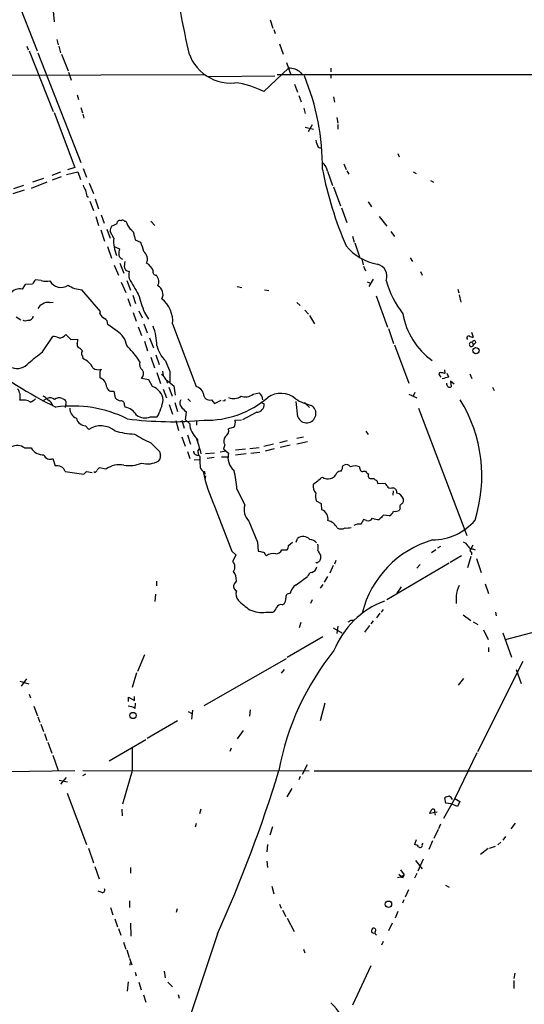
# Model space of a CAD drawing. Extents: x 4 to 972, y 15 to 888.
# Drawn here: x 585 to 677, y 436 to 616 of the extents above; entities that cross this region are included whole.
import ezdxf

# ---------------------------------------------------------------- set-up
doc = ezdxf.new("R2010")
doc.units = 0
doc.header["$MEASUREMENT"] = 0
doc.layers.add('MAIN', color=5, linetype='CONTINUOUS')

msp = doc.modelspace()

# ---------------------------------------------------------------- linework, layer by layer
at = {"layer": 'MAIN'}
for p, q in [((581.4907, 627.5493), (588.0947, 610.6159)), ((590.804, 620.6913), (591.2273, 615.9499)), ((630.7667, 616.2886), (631.2747, 614.7646)), ((631.444, 614.5106), (631.698, 613.8333)), ((591.7353, 612.7326), (591.9893, 611.7166)), ((586.232, 611.4626), (586.486, 610.7853)), ((592.074, 611.4626), (592.4127, 610.2773)), ((632.46, 611.8859), (633.1373, 610.0233)), ((586.6553, 610.6159), (591.058, 599.5246)), ((588.264, 610.2773), (596.138, 590.2113)), ((592.582, 610.0233), (593.7673, 606.9753)), ((629.5813, 603.1653), (634.1533, 607.4833)), ((633.73, 608.4993), (634.5767, 606.2133)), ((641.858, 607.4833), (641.858, 606.8059)), ((484.9707, 605.8746), (618.6593, 606.2979)), ((593.852, 606.7213), (594.36, 605.2819)), ((619.506, 605.9593), (631.6133, 606.0439)), ((632.0367, 606.2979), (947.5047, 606.3826)), ((636.3547, 606.6366), (636.6087, 606.2133)), ((641.858, 606.2133), (641.858, 605.6206)), ((635.254, 604.5199), (635.762, 603.0806)), ((595.4607, 602.5726), (595.7147, 601.7259)), ((636.016, 602.4879), (636.4393, 601.3026)), ((642.366, 602.2339), (642.5353, 601.2179)), ((596.138, 600.2866), (596.392, 599.2706)), ((636.9473, 600.1173), (637.2013, 599.1859)), ((591.2273, 599.3553), (595.0373, 589.2799)), ((596.4767, 599.0166), (596.646, 598.3393)), ((642.9587, 598.4239), (643.128, 597.4079)), ((637.2013, 596.6459), (638.7253, 596.3073)), ((638.4713, 597.0693), (637.7093, 595.7993)), ((643.128, 597.1539), (643.128, 596.3073)), ((639.572, 593.0053), (639.9953, 592.8359)), ((654.1347, 591.8199), (654.3887, 591.2273)), ((595.0373, 589.2799), (593.6827, 588.8566)), ((644.2287, 589.9573), (644.652, 588.9413)), ((592.4127, 588.4333), (590.804, 587.8406)), ((592.4973, 587.5866), (590.8887, 586.9939)), ((593.5133, 588.0099), (595.5453, 588.5179)), ((595.5453, 588.5179), (596.0533, 587.0786)), ((596.5613, 589.1106), (597.154, 587.5019)), ((641.2653, 588.6026), (642.1967, 585.9779)), ((644.8213, 588.6873), (645.16, 588.0946)), ((656.9287, 588.5179), (657.5213, 588.1793)), ((585.6393, 585.9779), (583.7767, 585.3853)), ((589.8727, 586.5706), (586.994, 585.4699)), ((589.28, 587.2479), (587.248, 586.5706)), ((597.662, 586.4013), (598.424, 584.5386)), ((642.366, 585.7239), (643.636, 582.2526)), ((660.146, 586.9093), (660.654, 586.5706)), ((585.724, 585.1313), (583.692, 584.4539)), ((597.2387, 584.0306), (597.4927, 583.8613)), ((597.7467, 583.0993), (598.424, 581.4059)), ((598.7627, 583.5226), (599.3553, 581.7446)), ((648.716, 583.0146), (649.3087, 582.0833)), ((598.8473, 580.3053), (599.3553, 578.6966)), ((599.8633, 580.6439), (600.3713, 579.1199)), ((643.8053, 581.9139), (644.8213, 579.2046)), ((650.748, 580.3053), (652.1027, 578.5273)), ((602.742, 579.0353), (602.8267, 579.3739)), ((604.0967, 579.4586), (604.3507, 579.4586)), ((608.9227, 579.4586), (609.6847, 578.6966)), ((599.7787, 577.8499), (600.456, 575.8179)), ((600.8793, 578.0193), (601.472, 576.3259)), ((602.1493, 576.3259), (601.472, 577.5959)), ((605.9593, 576.6646), (606.044, 576.0719)), ((645.8373, 576.7493), (646.176, 575.6486)), ((652.8647, 577.5959), (653.542, 576.6646)), ((600.964, 574.8019), (601.726, 572.6853)), ((602.234, 574.8019), (603.1653, 574.3786)), ((606.044, 576.0719), (607.06, 575.6486)), ((646.2607, 575.4793), (647.1073, 572.9393)), ((602.234, 571.4153), (602.996, 569.5526)), ((603.25, 571.7539), (604.012, 569.9759)), ((647.5307, 572.5159), (647.7847, 571.4999)), ((647.8693, 571.2459), (648.208, 570.3993)), ((656.4207, 572.7699), (656.844, 572.0926)), ((604.0967, 570.9073), (604.266, 570.5686)), ((658.2833, 570.2299), (658.622, 569.5526)), ((585.8933, 567.8593), (585.3853, 567.0126)), ((587.248, 567.9439), (585.8933, 567.8593)), ((588.8567, 568.6213), (587.8407, 568.7059)), ((603.504, 568.2826), (604.3507, 566.4199)), ((604.52, 568.6213), (605.1973, 566.8433)), ((648.5467, 568.3673), (649.1393, 568.1133)), ((649.6473, 568.8753), (648.8007, 567.5206)), ((599.694, 562.9486), (596.3073, 566.9279)), ((605.6207, 565.9119), (606.1287, 564.3879)), ((624.7553, 567.5206), (625.602, 567.3513)), ((629.7507, 566.9279), (630.5127, 566.7586)), ((650.1553, 565.8273), (652.272, 560.0699)), ((665.1413, 567.0126), (665.3107, 566.3353)), ((665.3953, 565.9966), (665.6493, 564.6419)), ((590.3807, 564.5573), (591.058, 564.6419)), ((604.6893, 565.3193), (605.1973, 563.8799)), ((635.6773, 564.5573), (636.27, 564.0493)), ((599.6093, 562.5253), (599.694, 562.9486)), ((605.7053, 562.7793), (606.2133, 561.1706)), ((606.7213, 563.0333), (607.314, 561.7633)), ((607.7373, 562.7793), (608.4993, 561.5093)), ((637.1167, 563.2026), (637.794, 562.4406)), ((637.9633, 562.1866), (638.8947, 560.6626)), ((584.2847, 561.9326), (585.1313, 561.4246)), ((602.742, 559.3079), (601.0487, 560.5779)), ((607.6527, 560.6626), (608.2453, 559.0539)), ((612.902, 560.6626), (617.22, 549.2326)), ((593.344, 558.7153), (594.2753, 557.7839)), ((606.6367, 560.1546), (607.2293, 558.5459)), ((652.4413, 559.8159), (653.3727, 557.1066)), ((667.5967, 559.1386), (667.9353, 558.2073)), ((589.1107, 555.5826), (590.9733, 558.3766)), ((594.2753, 557.7839), (595.5453, 557.8686)), ((607.7373, 557.5299), (608.33, 555.7519)), ((608.6687, 558.1226), (609.4307, 556.2599)), ((653.542, 556.8526), (656.1667, 549.8253)), ((667.766, 557.2759), (668.02, 556.8526)), ((668.4433, 557.2759), (668.02, 556.8526)), ((609.854, 554.9899), (610.4467, 553.2119)), ((596.392, 554.7359), (596.4767, 554.3126)), ((606.8907, 553.7199), (606.6367, 554.2279)), ((608.9227, 554.5666), (609.6, 552.6193)), ((611.632, 553.8893), (612.394, 551.9419)), ((599.6093, 551.3493), (599.6093, 550.8413)), ((610.0233, 551.7726), (610.7007, 549.7406)), ((611.0393, 552.0266), (611.2087, 551.1799)), ((612.394, 551.9419), (612.394, 549.9946)), ((662.686, 552.2806), (662.7707, 551.6033)), ((663.448, 550.9259), (663.194, 551.6033)), ((667.3427, 551.5186), (667.6813, 550.6719)), ((608.584, 550.4179), (607.2293, 550.6719)), ((609.2613, 549.2326), (608.584, 550.4179)), ((611.7167, 550.4179), (613.156, 549.3173)), ((611.8013, 550.3333), (611.886, 549.8253)), ((661.8393, 551.1799), (662.0087, 550.9259)), ((663.1093, 549.5713), (663.1093, 549.8253)), ((664.464, 549.6559), (663.7867, 550.1639)), ((663.7867, 550.1639), (663.8713, 549.1479)), ((602.1493, 548.3859), (602.4033, 547.1159)), ((611.2087, 548.7246), (611.8013, 547.1159)), ((612.2247, 549.0633), (612.8173, 547.4546)), ((613.156, 549.3173), (613.41, 547.6239)), ((627.634, 547.7933), (628.7347, 548.0473)), ((656.1667, 547.7933), (657.606, 547.1159)), ((657.2673, 548.1319), (656.9287, 547.4546)), ((671.4913, 549.0633), (671.7453, 548.4706)), ((589.9573, 547.0313), (589.026, 546.5233)), ((592.6667, 547.0313), (593.1747, 546.8619)), ((593.344, 545.9306), (593.2593, 545.3379)), ((612.3093, 545.9306), (612.902, 544.1526)), ((613.3253, 546.2693), (613.8333, 544.6606)), ((615.696, 546.9466), (616.204, 546.4386)), ((620.014, 546.7773), (620.6067, 546.0999)), ((620.6067, 546.0999), (621.792, 546.6926)), ((622.3847, 546.5233), (622.1307, 546.6079)), ((629.0733, 546.3539), (629.666, 546.0153)), ((635.8467, 543.6446), (635.508, 546.4386)), ((637.032, 546.2693), (637.54, 545.9306)), ((637.032, 546.2693), (637.9633, 545.3379)), ((604.0967, 545.7613), (604.1813, 545.4226)), ((615.2727, 543.1366), (615.442, 544.4913)), ((628.3113, 544.4913), (625.6867, 543.1366)), ((657.9447, 545.2533), (666.75, 521.9699)), ((608.838, 543.6446), (610.108, 543.6446)), ((613.4947, 542.9673), (614.0027, 541.1893)), ((614.5953, 543.0519), (615.0187, 541.6126)), ((616.0347, 542.3746), (615.2727, 543.1366)), ((617.3047, 542.9673), (617.3047, 542.1206)), ((625.5173, 543.0519), (624.332, 542.9673)), ((596.9847, 542.0359), (597.5773, 541.3586)), ((624.1627, 541.7819), (623.1467, 541.4433)), ((648.2927, 541.0199), (648.716, 540.4273)), ((608.9227, 538.9033), (610.5313, 537.2946)), ((614.5953, 540.0039), (615.188, 538.3106)), ((615.6113, 540.3426), (616.204, 538.6493)), ((617.474, 539.4113), (617.474, 539.1573)), ((633.8993, 539.2419), (632.46, 538.9033)), ((636.8627, 539.9193), (635.6773, 539.6653)), ((635.6773, 538.7339), (637.6247, 539.1573)), ((585.8087, 537.9719), (586.994, 537.9719)), ((615.6113, 537.2946), (616.0347, 536.0246)), ((617.5587, 537.4639), (617.8127, 537.8026)), ((620.6067, 537.0406), (618.9133, 536.8713)), ((622.7233, 537.3793), (621.6227, 537.2099)), ((622.4693, 538.5646), (622.2153, 537.8026)), ((622.2153, 537.8026), (623.1467, 537.0406)), ((626.2793, 537.7179), (624.4167, 537.5486)), ((627.0413, 537.8873), (628.7347, 538.0566)), ((628.904, 537.1253), (627.2107, 536.9559)), ((631.3593, 538.6493), (629.5813, 538.2259)), ((631.5287, 537.8026), (629.8353, 537.3793)), ((634.4073, 538.4799), (632.6293, 538.0566)), ((590.9733, 536.0246), (591.3967, 534.6699)), ((616.8813, 535.7706), (617.8973, 535.8553)), ((620.522, 536.1939), (619.252, 536.0246)), ((621.8767, 536.3633), (623.2313, 536.3633)), ((626.364, 536.8713), (624.4167, 536.6173)), ((593.2593, 533.6539), (596.646, 533.1459)), ((597.154, 533.6539), (598.17, 533.4846)), ((598.678, 533.4846), (598.5087, 533.5693)), ((600.71, 534.0773), (599.5247, 534.3313)), ((618.744, 533.6539), (618.8287, 533.1459)), ((644.0593, 534.6699), (644.3133, 534.8393)), ((647.8693, 533.7386), (648.208, 533.7386)), ((618.9133, 532.8919), (618.8287, 532.1299)), ((649.224, 532.3839), (649.732, 532.3839)), ((650.4093, 531.7066), (650.4093, 531.4526)), ((650.4093, 531.4526), (651.764, 531.5373)), ((624.6707, 530.4366), (626.11, 527.5579)), ((652.9493, 530.6906), (653.288, 530.6906)), ((653.288, 530.0979), (653.2033, 529.3359)), ((640.1647, 527.7273), (639.2333, 528.2353)), ((620.6067, 527.3039), (623.7393, 519.0913)), ((640.2493, 526.6266), (640.1647, 527.7273)), ((654.558, 526.8806), (654.3887, 526.5419)), ((626.872, 524.5946), (628.4807, 520.6999)), ((648.3773, 524.6793), (647.8693, 524.8486)), ((651.51, 525.6953), (650.748, 524.8486)), ((650.9173, 525.1026), (651.3407, 525.4413)), ((652.6107, 525.5259), (651.51, 525.6953)), ((628.4807, 520.6999), (628.5653, 519.0913)), ((634.1533, 520.1073), (634.8307, 520.6999)), ((635.508, 520.6999), (635.762, 521.3773)), ((623.7393, 519.0913), (624.5013, 518.4139)), ((632.8833, 519.3453), (633.8993, 519.3453)), ((661.0773, 519.3453), (660.3153, 518.7526)), ((661.924, 519.9379), (661.416, 519.5993)), ((667.8507, 520.1919), (667.512, 519.5146)), ((667.5967, 518.9219), (667.5967, 518.4139)), ((667.8507, 519.5146), (668.274, 519.3453)), ((624.5013, 518.4139), (623.9087, 517.2286)), ((629.92, 518.4139), (630.0893, 518.2446)), ((639.9953, 518.3293), (639.9953, 517.9059)), ((642.7893, 517.3979), (642.5353, 516.7206)), ((665.8187, 518.2446), (663.702, 516.9746)), ((667.512, 518.0753), (666.9193, 516.0433)), ((668.528, 517.7366), (669.3747, 515.1966)), ((639.318, 516.8899), (639.1487, 516.9746)), ((642.2813, 516.4666), (641.6887, 515.0273)), ((663.5327, 516.8899), (652.1027, 510.2013)), ((658.1987, 516.6359), (657.606, 515.9586)), ((609.9387, 513.5879), (609.9387, 512.7413)), ((624.586, 513.6726), (624.1627, 513.0799)), ((635.508, 512.9106), (637.6247, 514.4346)), ((641.2653, 514.4346), (640.6727, 513.4186)), ((640.4187, 512.9953), (639.9107, 512.3179)), ((654.7273, 512.5719), (653.9653, 511.3866)), ((670.1367, 513.0799), (670.7293, 511.3019)), ((609.7693, 511.2173), (609.6847, 509.8626)), ((638.4713, 510.2013), (638.1327, 509.5239)), ((664.8027, 510.8786), (664.8027, 509.5239)), ((632.968, 509.2699), (633.3067, 509.4393)), ((651.4253, 508.4233), (651.0867, 507.9153)), ((630.0047, 507.9153), (631.2747, 507.9153)), ((645.5833, 506.4759), (646.0913, 506.4759)), ((649.6473, 506.3066), (649.224, 505.7986)), ((650.8327, 507.7459), (650.24, 506.8993)), ((666.0727, 507.4073), (667.512, 506.3913)), ((671.9993, 507.9153), (672.1687, 507.2379)), ((636.3547, 506.0526), (636.1007, 505.0366)), ((642.2813, 505.0366), (643.89, 504.1053)), ((643.128, 505.3753), (642.9587, 504.0206)), ((648.97, 505.4599), (648.0387, 504.2746)), ((667.9353, 506.1373), (668.782, 505.6293)), ((669.798, 504.6979), (670.6447, 502.9199)), ((640.4187, 503.4279), (633.8993, 499.6179)), ((673.354, 504.1053), (674.9627, 499.7026)), ((673.862, 502.9199), (679.6193, 504.4439)), ((670.7293, 501.4806), (670.7293, 500.6339)), ((607.7373, 500.1259), (606.4673, 497.0779)), ((618.6593, 490.8126), (633.73, 499.4486)), ((633.3067, 497.4166), (632.7987, 496.7393)), ((668.782, 482.4306), (677.0793, 498.9406)), ((675.8093, 497.4166), (676.7407, 494.8766)), ((586.1473, 495.7233), (585.216, 494.3686)), ((606.298, 496.8239), (605.536, 494.1146)), ((665.226, 494.5379), (666.242, 495.8079)), ((584.962, 495.2999), (586.5707, 494.7919)), ((586.6553, 492.9293), (586.9093, 492.2519)), ((604.8587, 491.5746), (604.8587, 492.3366)), ((604.8587, 492.3366), (605.9593, 491.7439)), ((605.9593, 491.7439), (605.9593, 492.5059)), ((587.502, 490.7279), (588.1793, 488.9499)), ((606.044, 490.3046), (606.1287, 491.2359)), ((640.7573, 491.2359), (639.9107, 488.0186)), ((588.264, 488.7806), (588.6027, 487.7646)), ((615.7807, 489.7119), (616.458, 489.3733)), ((616.5427, 489.9659), (616.3733, 488.3573)), ((627.126, 490.0506), (626.9567, 488.8653)), ((588.772, 487.4259), (589.28, 486.0713)), ((613.8333, 488.0186), (608.2453, 484.8013)), ((589.4493, 485.7326), (589.8727, 484.4626)), ((625.856, 486.2406), (624.7553, 484.7166)), ((590.042, 484.1239), (590.804, 482.0919)), ((601.3027, 480.7373), (607.9913, 484.6319)), ((623.6547, 483.0233), (623.4007, 482.4306)), ((590.9733, 481.7533), (591.9893, 478.9593)), ((668.6127, 482.1766), (664.5487, 473.7946)), ((637.54, 479.9753), (636.6087, 478.1973)), ((582.5913, 478.7899), (595.0373, 478.9593)), ((593.4287, 477.6893), (592.4127, 476.4193)), ((596.9847, 478.2819), (596.392, 477.9433)), ((596.4767, 478.9593), (637.8787, 478.8746)), ((605.536, 478.8746), (603.758, 472.7786)), ((636.27, 477.8586), (636.016, 477.2659)), ((638.81, 478.8746), (698.5847, 478.8746)), ((592.1587, 477.1813), (593.6827, 476.8426)), ((634.746, 475.6573), (633.8147, 474.1333)), ((593.598, 474.8106), (597.154, 465.4126)), ((662.94, 472.9479), (662.7707, 473.9639)), ((664.5487, 473.7946), (662.5167, 470.1539)), ((663.8713, 472.8633), (662.94, 472.9479)), ((665.0567, 472.3553), (663.8713, 472.8633)), ((664.5487, 473.7946), (665.48, 473.2866)), ((665.48, 473.2866), (665.0567, 472.3553)), ((603.5887, 471.8473), (603.6733, 470.6619)), ((618.0667, 471.8473), (617.8127, 471.0006)), ((661.3313, 471.3393), (659.9767, 471.0853)), ((660.8233, 471.2546), (660.9927, 470.7466)), ((617.22, 469.2226), (617.0507, 468.5453)), ((631.19, 468.6299), (630.682, 467.1059)), ((661.924, 469.1379), (661.5853, 468.2913)), ((675.64, 469.3073), (674.7933, 468.2913)), ((661.5007, 468.1219), (660.7387, 466.5133)), ((673.862, 466.8519), (673.354, 466.1746)), ((630.2587, 465.4126), (630.174, 464.0579)), ((657.5213, 466.2593), (657.1827, 465.4126)), ((658.622, 465.3279), (658.7913, 465.6666)), ((660.4847, 466.0899), (659.8073, 464.4813)), ((670.8987, 464.7353), (671.9993, 465.0739)), ((673.0153, 465.8359), (672.4227, 465.3279)), ((597.4927, 464.7353), (598.424, 462.0259)), ((670.6447, 464.6506), (669.29, 463.5499)), ((598.678, 461.3486), (599.44, 459.1473)), ((630.174, 462.3646), (630.2587, 461.1793)), ((657.352, 462.4493), (658.622, 460.9253)), ((658.7913, 462.7033), (657.7753, 460.5019)), ((605.1973, 461.1793), (605.1973, 460.1633)), ((654.304, 459.9939), (654.812, 459.5706)), ((654.6427, 460.7559), (655.32, 459.8246)), ((654.812, 459.5706), (655.32, 459.8246)), ((655.066, 459.3166), (655.32, 459.8246)), ((657.606, 460.0786), (657.1827, 459.2319)), ((631.1053, 457.7926), (631.444, 456.3533)), ((662.8553, 457.9619), (663.5327, 457.6233)), ((599.8633, 456.6919), (599.2707, 456.8613)), ((656.082, 457.1153), (655.4893, 455.7606)), ((605.028, 455.0833), (605.028, 453.8979)), ((632.46, 454.4906), (632.7987, 453.7286)), ((655.2353, 455.2526), (654.9813, 454.6599)), ((601.5567, 453.8979), (601.98, 452.5433)), ((613.7487, 453.6439), (613.5793, 452.9666)), ((633.0527, 453.3899), (633.6453, 452.2046)), ((654.1347, 453.1359), (653.6267, 451.9506)), ((602.3187, 451.7813), (602.8267, 450.3419)), ((605.1973, 451.0193), (605.282, 448.6486)), ((633.8993, 451.9506), (635.1693, 449.4953)), ((653.1187, 451.0193), (652.4413, 449.5799)), ((602.996, 450.0033), (603.4193, 448.8179)), ((621.1147, 449.0719), (612.902, 424.3493)), ((603.9273, 447.5479), (604.3507, 446.2779)), ((651.4253, 447.6326), (651.1713, 446.9553)), ((604.52, 446.1086), (604.9433, 444.7539)), ((636.8627, 446.2779), (637.1167, 445.6006)), ((605.028, 444.5846), (605.4513, 443.3993)), ((605.1127, 443.3146), (605.1973, 443.8226)), ((649.224, 443.2299), (645.8373, 436.0333)), ((606.044, 442.0446), (606.2133, 441.3673)), ((611.378, 442.2139), (611.5473, 441.0286)), ((675.5553, 441.8753), (675.386, 440.8593)), ((604.774, 440.2666), (604.6047, 438.5733)), ((606.7213, 440.1819), (607.1447, 438.8273)), ((612.0553, 440.1819), (612.902, 439.3353)), ((675.386, 440.5206), (675.386, 439.0813)), ((607.568, 437.8959), (607.9913, 436.5413)), ((613.918, 437.9806), (614.0873, 437.3033))]:
    msp.add_line(p, q, dxfattribs=at)
for centre, radius in [((668.4452, 555.7627), 0.5876), ((605.6675, 489.0132), 0.5717), ((652.4189, 454.481), 0.5808)]:
    msp.add_circle(centre, radius, dxfattribs=at)
for centre, radius, start, end in [((746.2534, 640.8725), 133.9201, 184.872885, 192.537504), ((623.5447, 612.8176), 8.0822, 187.22385, 275.590181), ((634.1601, 604.2159), 3.2674, 47.804634, 90.119242), ((596.3117, 589.312), 44.0238, 359.517539, 22.337675), ((622.8841, 590.6798), 14.1683, 61.79097, 84.134528), ((643.2986, 594.9529), 4.2049, 189.27348, 207.59252), ((638.7262, 588.2066), 2.5698, 8.864482, 51.269855), ((707.6394, 602.0925), 68.5782, 191.056061, 203.29581), ((598.8688, 586.5498), 2.3584, 191.922191, 216.975336), ((600.1342, 585.2784), 3.1529, 182.674103, 203.313364), ((602.8471, 577.7019), 1.3792, 138.715594, 184.407945), ((601.3235, 580.9194), 2.3584, 281.922191, 306.975336), ((603.2924, 578.9504), 0.6295, 70.359033, 137.717127), ((603.7618, 579.2314), 0.4047, 34.153419, 129.57533), ((609.8214, 581.4335), 5.8163, 199.849372, 215.945242), ((604.4808, 576.6825), 1.4786, 359.306362, 64.700086), ((608.0199, 575.6704), 5.9071, 173.628853, 204.793228), ((1030.6157, 701.795), 441.9416, 196.584962, 196.814157), ((652.2531, 581.3059), 9.8946, 219.807128, 259.260505), ((606.4284, 573.5742), 3.3608, 166.151891, 185.057985), ((603.9734, 573.3894), 0.8996, 187.119487, 256.147565), ((606.4764, 572.4809), 1.8345, 336.653363, 53.484901), ((607.0608, 571.2914), 2.9889, 164.451159, 187.383473), ((607.1276, 569.654), 2.3403, 18.570436, 63.80393), ((649.8965, 569.3879), 2.2558, 340.132774, 76.860124), ((689.2746, 739.7141), 189.3057, 243.31696, 243.546156), ((608.2344, 569.5949), 3.3518, 169.079286, 190.920714), ((609.9481, 570.19), 0.6374, 160.831696, 269.155097), ((608.6912, 568.3997), 1.6987, 332.117984, 42.743136), ((589.0671, 567.1405), 1.9886, 128.076638, 156.171495), ((589.7946, 571.1157), 2.6649, 249.393627, 284.577005), ((592.4521, 569.6108), 2.2586, 208.398689, 305.61258), ((596.5192, 571.7967), 4.8734, 235.620268, 267.507945), ((1325.4175, 990.8573), 834.9135, 210.3525119, 210.5817019), ((609.4324, 566.0531), 1.7284, 331.734269, 63.903421), ((668.6135, 573.109), 17.1916, 195.131825, 217.997986), ((584.8743, 565.1115), 1.9686, 74.954968, 144.646037), ((660.8104, 582.3037), 56.5505, 196.670412, 200.197434), ((589.7037, 562.8636), 1.557, 112.38634, 157.61366), ((590.0421, 562.9483), 1.6442, 78.116008, 124.503857), ((607.7775, 561.1807), 5.1506, 354.226868, 51.912813), ((601.049, 563.1183), 1.557, 202.38634, 247.61366), ((668.2689, 564.8215), 13.4011, 189.86599, 234.042692), ((585.9357, 562.5682), 1.3136, 249.236183, 290.759739), ((586.5464, 562.2047), 0.8769, 260.475375, 353.268025), ((599.8351, 560.6343), 1.2149, 357.33919, 59.265937), ((592.1688, 559.5765), 1.457, 266.269371, 323.765612), ((600.9249, 556.1624), 3.6326, 8.244307, 59.98573), ((600.0955, 556.6349), 9.9279, 0.279326, 21.288067), ((590.8248, 555.2212), 3.1589, 66.705668, 87.305524), ((596.3072, 556.8949), 0.8726, 165.958979, 219.097681), ((593.9789, 557.6568), 1.5807, 339.629778, 7.700518), ((667.1506, 558.0835), 0.3785, 86.561534, 232.330805), ((668.0193, 559.7294), 1.5244, 236.291169, 266.841227), ((667.6209, 556.901), 0.402, 68.841742, 353.085343), ((668.1047, 557.2759), 0.3387, 0, 180), ((79.8358, 1189.5726), 813.2062, 308.5452235, 308.7744041), ((594.8266, 554.5255), 1.9886, 38.076638, 66.171495), ((597.0695, 555.2439), 0.8468, 143.136869, 216.863132), ((588.9448, 541.1165), 22.0207, 36.542004, 44.984545), ((615.2831, 557.8516), 5.388, 192.523156, 227.340679), ((632.9797, 628.5761), 92.8956, 233.337204, 243.524897), ((584.4923, 555.123), 2.6062, 248.158583, 322.89091), ((595.0854, 550.9111), 3.675, 27.698127, 67.75419), ((608.4461, 553.3917), 1.5896, 168.084982, 228.784915), ((599.3311, 553.8708), 1.5968, 231.603562, 289.468696), ((600.7184, 551.6118), 1.1397, 138.61403, 193.315649), ((606.334, 551.5428), 1.249, 315.791489, 31.525462), ((609.9315, 549.791), 1.8921, 19.349497, 60.263006), ((661.9805, 551.4621), 0.3156, 100.312965, 243.418709), ((620.0262, 340.0322), 215.8458, 78.578069, 78.807272), ((598.6764, 548.8324), 2.2149, 5.983687, 65.090623), ((665.0515, 543.0688), 8.0191, 101.534692, 110.351079), ((663.6174, 549.5883), 0.5083, 181.916286, 299.964367), ((582.422, 547.2853), 2.6082, 346.865265, 35.753459), ((601.8114, 549.2816), 0.9573, 193.181233, 290.668825), ((608.0902, 546.3038), 3.1542, 8.633608, 68.205674), ((616.6274, 547.2853), 2.0355, 16.925991, 73.074009), ((619.6767, 547.8276), 1.1031, 177.386589, 287.804231), ((626.2183, 549.6717), 2.3522, 250.488893, 307.004359), ((627.8885, 546.7804), 1.5235, 359.883415, 56.259866), ((632.7199, 543.8051), 4.1446, 49.286546, 124.989189), ((585.4448, 543.7012), 3.0301, 61.097833, 99.168248), ((581.1512, 556.4307), 11.6059, 299.744575, 305.196787), ((587.7551, 544.744), 3.0695, 39.407873, 62.017332), ((590.4852, 545.7515), 1.3844, 53.328758, 112.415478), ((589.6809, 545.4738), 1.2978, 5.221209, 69.909016), ((592.1388, 545.7515), 1.3844, 67.584522, 126.671242), ((592.5607, 546.2692), 0.8534, 336.622441, 43.988752), ((603.5183, 548.0759), 1.4713, 220.728008, 266.141889), ((603.37, 545.8741), 0.7355, 351.176833, 86.156387), ((601.0046, 548.6029), 10.3661, 331.424433, 349.856615), ((615.256, 546.1453), 1.0433, 142.712694, 230.706343), ((619.1615, 560.1647), 17.1202, 268.319055, 310.778438), ((707.1093, 504.3726), 94.6305, 153.32033, 153.54954), ((624.083, 549.1878), 2.1967, 244.771806, 307.909068), ((628.214, 545.9419), 1.4539, 273.837406, 2.893894), ((640.0462, 554.0858), 8.5053, 237.075428, 258.166229), ((642.8665, 532.8103), 26.6512, 342.427324, 31.605446), ((594.6565, 523.2426), 22.3943, 63.625916, 97.932364), ((596.0095, 545.1561), 1.906, 177.076797, 247.863659), ((603.759, 542.5254), 2.9278, 29.864548, 81.706889), ((403.3812, 333.2521), 299.3189, 44.888792, 45.117989), ((637.4423, 544.2762), 1.716, 201.595569, 59.934155), ((597.0536, 543.8578), 1.8232, 194.848014, 267.83424), ((612.7487, 604.9719), 62.2014, 262.476697, 275.452672), ((607.8686, 546.0681), 2.6102, 233.007179, 291.80141), ((619.91, 542.6301), 3.8837, 183.772073, 227.868917), ((623.0613, 542.544), 1.3394, 325.319186, 18.424127), ((599.7731, 537.9676), 4.0399, 50.941502, 122.924575), ((606.4317, 554.8912), 14.387, 253.388413, 268.118351), ((621.8182, 541.1486), 1.3608, 302.732443, 12.507343), ((619.2278, 561.4216), 24.7643, 237.602343, 245.40964), ((572.724, 525.0749), 46.9339, 14.556851, 18.220424), ((617.3893, 539.4959), 0.1197, 315.033843, 134.966157), ((623.4713, 539.2278), 1.2016, 139.766442, 213.499629), ((584.4865, 536.1411), 2.2584, 54.163261, 117.66342), ((589.2626, 539.3589), 2.659, 211.44121, 272.200611), ((822.3149, 579.226), 215.8947, 191.19925, 191.428407), ((617.5829, 537.4821), 0.8769, 186.731975, 279.524625), ((619.5073, 537.2945), 1.9559, 175.031528, 197.636421), ((626.2381, 536.2478), 3.1914, 165.616287, 229.436093), ((590.4653, 537.067), 1.1596, 198.352136, 295.981683), ((605.0742, 540.2005), 5.4654, 258.793276, 293.22323), ((608.2796, 539.2077), 4.1644, 255.391802, 300.002907), ((609.3463, 536.4987), 1.3554, 318.538483, 357.851992), ((617.4717, 536.1606), 0.5237, 324.346604, 60.698863), ((623.7049, 535.4748), 5.8201, 176.251476, 190.482801), ((591.7874, 533.1708), 1.5492, 18.170624, 104.607648), ((469.9, 660.3999), 179.6055, 314.885409, 315.114591), ((598.3819, 534.204), 0.778, 292.371723, 337.628278), ((599.8216, 533.611), 0.7791, 112.400936, 157.599064), ((603.2766, 530.4907), 4.4103, 80.401417, 125.587816), ((618.871, 534.5429), 0.898, 188.130102, 261.869898), ((649.6582, 540.5157), 31.9146, 192.415828, 204.454697), ((609.4345, 529.8826), 15.2463, 2.082401, 14.979275), ((641.3573, 534.0147), 1.7154, 233.3786, 338.997501), ((643.7085, 532.7531), 0.9902, 84.39016, 139.217958), ((641.8065, 534.784), 2.2557, 332.389812, 357.100556), ((644.6942, 533.9288), 0.987, 35.403388, 112.701585), ((646.303, 532.8175), 1.8654, 64.458347, 115.541653), ((816.4933, 576.506), 174.5167, 193.9276, 194.156815), ((647.6115, 534.0501), 0.4044, 214.114473, 309.611441), ((649.5201, 534.458), 1.4964, 208.735138, 241.264862), ((300.8252, 955.3007), 542.1347, 308.544402, 308.773576), ((649.1647, 532.8496), 0.4694, 140.854032, 277.256717), ((734.5638, 616.902), 119.7487, 224.893867, 225.123016), ((650.113, 531.749), 0.2993, 351.856362, 98.124688), ((651.0874, 530.6066), 1.1506, 17.082228, 53.983609), ((640.6242, 531.0251), 2.0002, 172.583288, 222.467337), ((652.6953, 531.1987), 0.568, 206.574073, 296.56054), ((653.0679, 529.8102), 0.9075, 351.407427, 75.963757), ((641.129, 529.0689), 2.0709, 162.99308, 203.73663), ((653.6388, 528.0941), 1.6139, 20.474186, 78.328014), ((654.4028, 528.3623), 0.8045, 307.875608, 21.61228), ((628.9603, 526.7112), 2.9734, 163.455608, 225.385609), ((639.6404, 524.9977), 1.739, 349.449969, 69.503727), ((651.7779, 527.0416), 1.7294, 298.786555, 337.242519), ((653.6268, 527.9811), 1.6284, 261.022983, 297.896356), ((655.0449, 527.1769), 0.57, 105.069981, 211.322346), ((640.7289, 522.1674), 2.5876, 26.565051, 76.111444), ((859.3306, 397.4011), 246.8983, 148.922675, 149.151814), ((648.716, 525.4414), 0.8339, 246.038209, 336.02914), ((650.7053, 527.9373), 3.089, 246.589518, 270.79204), ((660.443, 531.3656), 10.2424, 270.23327, 319.868397), ((643.763, 524.6369), 1.4967, 241.258472, 298.741528), ((644.7369, 527.215), 3.8987, 266.261589, 282.538691), ((647.0225, 522.3938), 1.6434, 78.102723, 124.515885), ((636.8178, 520.1161), 1.6448, 41.58899, 129.934023), ((638.0904, 519.811), 1.3975, 35.135435, 91.738561), ((665.6466, 503.2784), 18.5765, 106.133291, 166.084418), ((665.847, 519.4441), 1.2936, 26.565051, 76.120598), ((671.3338, 730.6574), 215.8457, 258.571561, 258.80077), ((629.3275, 518.3294), 0.5985, 8.116564, 81.883436), ((631.7564, 519.7971), 1.2141, 271.241262, 338.153021), ((632.6312, 520.1913), 1.5244, 326.291169, 356.841227), ((637.4559, 519.7686), 2.1161, 343.73438, 16.26562), ((851.3691, 645.7393), 246.804, 210.851148, 211.080355), ((667.7106, 520.2407), 0.7395, 197.153427, 280.920936), ((667.6531, 519.2324), 0.3155, 116.565051, 259.704897), ((622.8712, 516.1953), 1.4643, 325.500344, 44.883793), ((631.3171, 516.5084), 2.1265, 77.35254, 125.267056), ((724.2546, 390.0478), 152.6537, 123.578078, 123.807241), ((809.2649, 475.2349), 174.5652, 165.851163, 166.080306), ((621.7425, 513.7424), 2.8443, 358.593831, 34.804718), ((638.11, 516.3851), 1.2203, 283.105826, 351.873218), ((638.5137, 514.3076), 0.898, 98.130102, 171.869898), ((625.0093, 512.6565), 0.9466, 153.429535, 243.434949), ((626.2718, 511.2666), 1.7712, 162.136895, 220.486912), ((637.1023, 510.6389), 2.7754, 125.061532, 166.179059), ((671.1366, 510.0149), 6.3925, 153.913151, 172.234955), ((636.2561, 521.4571), 16.0315, 225.022997, 234.914726), ((632.2697, 510.3493), 1.3797, 318.732034, 4.40635), ((634.258, 510.6701), 0.6493, 76.704397, 199.319615), ((657.2184, 495.0746), 15.8707, 110.427044, 158.512938), ((629.285, 513.4614), 5.5926, 246.347392, 277.393776), ((630.6962, 509.0724), 1.2937, 296.563071, 346.111999), ((632.721, 508.4939), 0.8144, 72.343781, 160.786322), ((560.6793, 633.3066), 152.6261, 303.57027, 303.799453), ((680.5663, 470.0962), 48.9993, 141.066977, 169.578842), ((604.0964, 486.578), 4.2049, 62.40748, 80.72652), ((1663.8851, 480.9912), 1058.3512, 179.8854085, 180.1145861), ((398.784, 549.9039), 244.1271, 335.604633, 343.105808), ((663.6167, 472.6958), 1.5244, 93.158773, 123.708831), ((663.3635, 473.4561), 0.7804, 12.522437, 77.477563), ((490.801, 556.0839), 189.3282, 333.323768, 333.552924), ((660.5834, 471.5227), 0.3598, 311.822669, 138.177331), ((656.7771, 463.785), 1.6774, 45.886457, 76.006836), ((658.2463, 465.2327), 0.3876, 218.904542, 14.219102), ((654.558, 457.877), 1.5266, 70.563296, 109.436704), ((600.075, 457.0729), 0.4359, 240.941566, 29.058434), ((650.2642, 449.4365), 0.9573, 137.120783, 176.478547), ((649.6896, 449.5658), 0.3874, 190.48609, 303.119959), ((649.682, 449.6915), 0.4139, 317.26166, 106.749621), ((650.4096, 449.2413), 0.4561, 158.214917, 248.170598), ((634.7863, 428.7164), 10.4843, 13.267994, 47.584156)]:
    msp.add_arc(centre, radius, start, end, dxfattribs=at)

doc.saveas('drawing.dxf')
